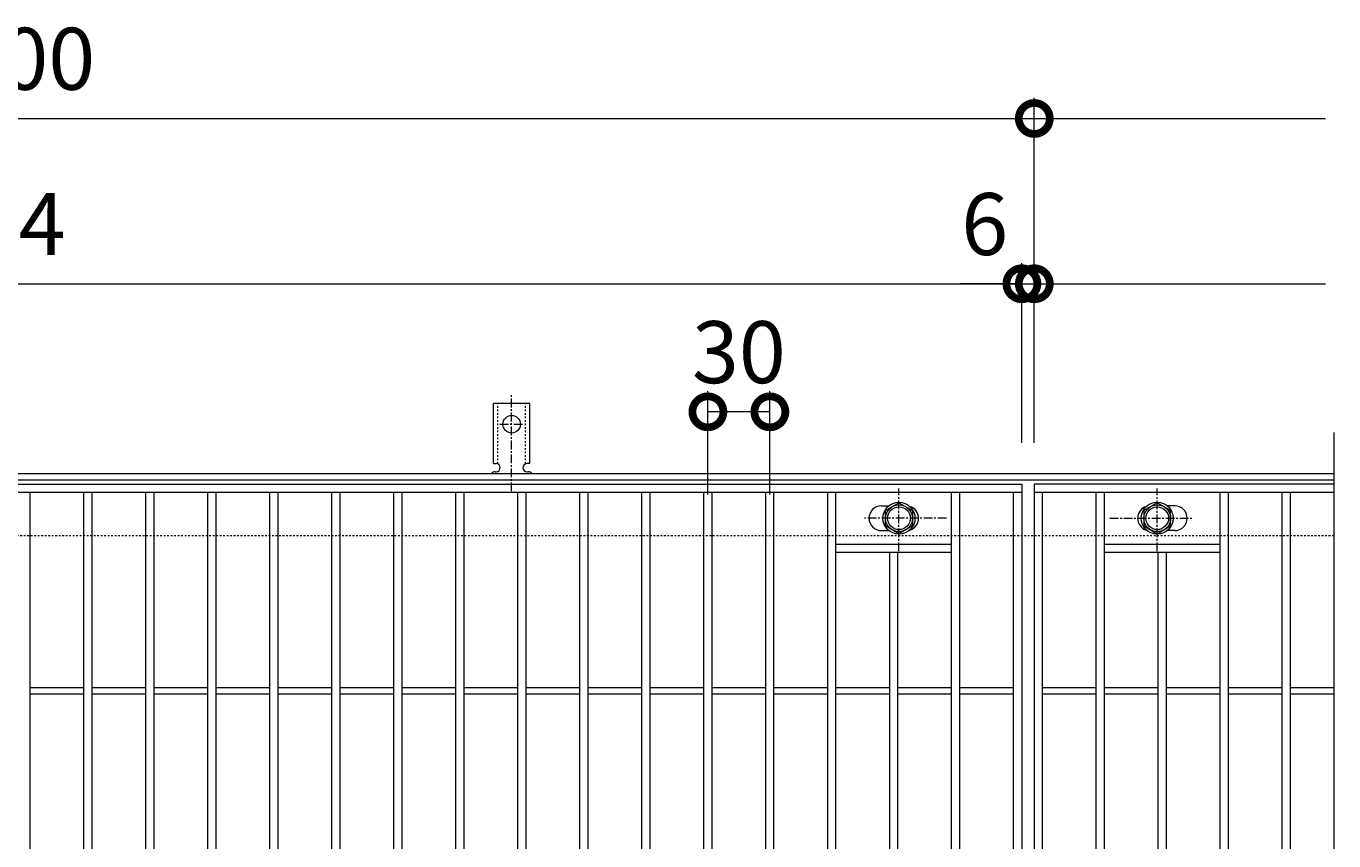
# Model space of a CAD drawing. Units: millimetres. Extents: x -648 to 648, y -300 to 1027.
# Drawn here: x 15 to 648, y 632 to 1027 of the extents above; entities that cross this region are included whole.
import ezdxf

# ---------------------------------------------------------------- set-up
doc = ezdxf.new("R2010")
doc.units = ezdxf.units.MM
doc.linetypes.add('中心線（短）', pattern=[6.773333, 4.233333, -0.846667, 0.846667, -0.846667])
doc.linetypes.add('点線（標準）', pattern=[1.693333, 0.846667, -0.846667])
for name, color, linetype, lineweight in [('(K)アンカー', 7, 'Continuous', 9), ('(K)ボルト固定部', 4, 'Continuous', 9), ('(K)受枠', 2, 'Continuous', 9), ('(K)寸法', 2, 'Continuous', 9), ('(K)蓋', 3, 'Continuous', 9)]:
    doc.layers.add(name, color=color, linetype=linetype, lineweight=lineweight)
doc.styles.add('(K)MSゴシック', font='txt')
doc.dimstyles.new('KAD-1', dxfattribs={"dimtxt": 3, "dimasz": 3, "dimexe": 1, "dimexo": 2, "dimgap": 1, "dimtad": 1, "dimdec": 1, "dimdsep": 46, "dimtxsty": '(K)MSゴシック', "dimblk": 'DOTSMALL', "dimcen": 0, "dimclrd": 7, "dimclre": 7, "dimclrt": 2, "dimadec": 1, "dimazin": 0, "dimtfac": 1, "dimtdec": 1, "dimtmove": 0, "dimatfit": 3, "dimldrblk": 'DOTSMALL', "dimfxl": 1, "dimtfill": 1, "dimlwd": 9, "dimlwe": -1, "dimarcsym": 0})

# ---------------------------------------------------------------- blocks, each defined once
blk = doc.blocks.new('_DotSmall')
at = {"color": 0, "linetype": 'ByBlock', "const_width": 0.5}
blk.add_lwpolyline([(-0.0625, 0, 1), (0.0625, 0, 1)], format="xyb", close=True, dxfattribs=at)
blk = doc.blocks.new('*D30')
at = {"layer": '(K)寸法', "color": 7, "transparency": 16777216}
for p, q in [((-497, 825), (-497, 992)), ((503, 825), (503, 992))]:
    blk.add_line(p, q, dxfattribs=at)
at = {"layer": '(K)寸法', "color": 7, "lineweight": 9, "transparency": 16777216}
blk.add_line((-497, 982), (503, 982), dxfattribs=at)
at = {"layer": 'Defpoints', "color": 0, "transparency": 16777216}
for p in [(503, 982), (-497, 805), (503, 805)]:
    blk.add_point(p, dxfattribs=at)
at = {"layer": '(K)寸法', "color": 7, "lineweight": 9, "transparency": 16777216, "xscale": 30, "yscale": 30, "zscale": 30, "rotation": 180}
blk.add_blockref('_DotSmall', (-497, 982), dxfattribs=at)
at = {"layer": '(K)寸法', "color": 7, "lineweight": 9, "transparency": 16777216, "xscale": 30, "yscale": 30, "zscale": 30}
blk.add_blockref('_DotSmall', (503, 982), dxfattribs=at)
at = {"layer": '(K)寸法', "color": 2, "transparency": 16777216, "insert": (3, 1007), "char_height": 30, "attachment_point": 5, "style": '(K)MSゴシック', "bg_fill": 3, "box_fill_scale": 1.1, "bg_fill_color": 256, "bg_fill_true_color": 13158600, "bg_fill_transparency": 0}
blk.add_mtext('1000', dxfattribs=at)
blk = doc.blocks.new('*D31')
at = {"layer": '(K)寸法', "color": 7, "transparency": 16777216}
for p, q in [((-497, 825), (-497, 912)), ((497, 825), (497, 912))]:
    blk.add_line(p, q, dxfattribs=at)
at = {"layer": '(K)寸法', "color": 7, "lineweight": 9, "transparency": 16777216}
blk.add_line((-497, 902), (497, 902), dxfattribs=at)
at = {"layer": 'Defpoints', "color": 0, "transparency": 16777216}
for p in [(497, 902), (-497, 805), (497, 805)]:
    blk.add_point(p, dxfattribs=at)
at = {"layer": '(K)寸法', "color": 7, "lineweight": 9, "transparency": 16777216, "xscale": 30, "yscale": 30, "zscale": 30, "rotation": 180}
blk.add_blockref('_DotSmall', (-497, 902), dxfattribs=at)
at = {"layer": '(K)寸法', "color": 7, "lineweight": 9, "transparency": 16777216, "xscale": 30, "yscale": 30, "zscale": 30}
blk.add_blockref('_DotSmall', (497, 902), dxfattribs=at)
at = {"layer": '(K)寸法', "color": 2, "transparency": 16777216, "insert": (0, 927), "char_height": 30, "attachment_point": 5, "style": '(K)MSゴシック', "bg_fill": 3, "box_fill_scale": 1.1, "bg_fill_color": 256, "bg_fill_true_color": 13158600, "bg_fill_transparency": 0}
blk.add_mtext('994', dxfattribs=at)
blk = doc.blocks.new('*D32')
at = {"layer": '(K)寸法', "color": 7, "transparency": 16777216}
for p, q in [((497, 825), (497, 912)), ((503, 825), (503, 912))]:
    blk.add_line(p, q, dxfattribs=at)
at = {"layer": '(K)寸法', "color": 7, "lineweight": 9, "transparency": 16777216}
for p, q in [((497, 902), (467, 902)), ((497, 902), (503, 902)), ((503, 902), (533, 902))]:
    blk.add_line(p, q, dxfattribs=at)
at = {"layer": 'Defpoints', "color": 0, "transparency": 16777216}
for p in [(503, 902), (497, 805), (503, 805)]:
    blk.add_point(p, dxfattribs=at)
at = {"layer": '(K)寸法', "color": 7, "lineweight": 9, "transparency": 16777216, "xscale": 30, "yscale": 30, "zscale": 30}
blk.add_blockref('_DotSmall', (497, 902), dxfattribs=at)
at = {"layer": '(K)寸法', "color": 7, "lineweight": 9, "transparency": 16777216, "xscale": 30, "yscale": 30, "zscale": 30, "rotation": 180}
blk.add_blockref('_DotSmall', (503, 902), dxfattribs=at)
at = {"layer": '(K)寸法', "color": 2, "transparency": 16777216, "insert": (479, 927), "char_height": 30, "attachment_point": 5, "style": '(K)MSゴシック', "bg_fill": 3, "box_fill_scale": 1.1, "bg_fill_color": 256, "bg_fill_true_color": 13158600, "bg_fill_transparency": 0}
blk.add_mtext('6', dxfattribs=at)
blk = doc.blocks.new('*D34')
at = {"layer": '(K)寸法', "color": 7, "transparency": 16777216}
for p, q in [((345, 800), (345, 850)), ((375, 800), (375, 850))]:
    blk.add_line(p, q, dxfattribs=at)
at = {"layer": '(K)寸法', "color": 7, "lineweight": 9, "transparency": 16777216}
blk.add_line((375, 840), (345, 840), dxfattribs=at)
at = {"layer": 'Defpoints', "color": 0, "transparency": 16777216}
for p in [(345, 840), (345, 780), (375, 780)]:
    blk.add_point(p, dxfattribs=at)
at = {"layer": '(K)寸法', "color": 7, "lineweight": 9, "transparency": 16777216, "xscale": 30, "yscale": 30, "zscale": 30, "rotation": 180}
blk.add_blockref('_DotSmall', (345, 840), dxfattribs=at)
at = {"layer": '(K)寸法', "color": 7, "lineweight": 9, "transparency": 16777216, "xscale": 30, "yscale": 30, "zscale": 30}
blk.add_blockref('_DotSmall', (375, 840), dxfattribs=at)
at = {"layer": '(K)寸法', "color": 2, "transparency": 16777216, "insert": (360, 865), "char_height": 30, "attachment_point": 5, "style": '(K)MSゴシック', "bg_fill": 3, "box_fill_scale": 1.1, "bg_fill_color": 256, "bg_fill_true_color": 13158600, "bg_fill_transparency": 0}
blk.add_mtext('30', dxfattribs=at)

msp = doc.modelspace()

# ---------------------------------------------------------------- linework, layer by layer
at = {"layer": '(K)アンカー', "color": 7, "linetype": '中心線（短）', "lineweight": 9}
for p, q in [((250, 801.53), (250, 848.93)), ((244.22, 834), (255.78, 834))]:
    msp.add_line(p, q, dxfattribs=at)
at = {"layer": '(K)アンカー', "color": 3, "linetype": 'Continuous', "lineweight": 9}
for p, q in [((241.25, 815), (241.25, 844)), ((258.75, 844), (241.25, 844)), ((258.75, 815), (258.75, 844)), ((241.25, 815), (242.5, 815)), ((242, 811), (242.5, 811)), ((258.75, 815), (257.5, 815)), ((257.5, 811), (258.01, 811))]:
    msp.add_line(p, q, dxfattribs=at)
at = {"layer": '(K)アンカー', "color": 3, "linetype": '点線（標準）', "lineweight": 9}
for p, q in [((243.25, 814.85), (243.25, 844)), ((256.75, 814.85), (256.75, 844))]:
    msp.add_line(p, q, dxfattribs=at)
at = {"layer": '(K)アンカー', "color": 3, "linetype": 'Continuous', "lineweight": 9}
msp.add_circle((250, 834), 4.25, dxfattribs=at)
for centre, start, end in [((242, 809), 90.27596, 150.00047), ((242.5, 813), 270, 90), ((257.5, 813), 90, 269.8667), ((258, 809), 29.99927, 89.75836)]:
    msp.add_arc(centre, 2, start, end, dxfattribs=at)
at = {"layer": '(K)ボルト固定部', "color": 4, "linetype": '中心線（短）', "lineweight": 9}
for p, q in [((437.5, 772.53), (437.5, 802.88)), ((562.5, 772.53), (562.5, 802.88)), ((460.47, 788.5), (420.78, 788.5)), ((539.53, 788.5), (579.22, 788.5))]:
    msp.add_line(p, q, dxfattribs=at)
at = {"layer": '(K)ボルト固定部', "color": 4, "linetype": 'Continuous', "lineweight": 9}
for p, q in [((431, 792.25), (437.5, 796.01)), ((431, 784.75), (431, 792.25)), ((437.5, 796.01), (444, 792.25)), ((444, 792.25), (444, 784.75)), ((562.5, 796.01), (556, 792.25)), ((556, 792.25), (556, 784.75)), ((569, 792.25), (562.5, 796.01)), ((569, 784.75), (569, 792.25)), ((437.5, 781), (431, 784.75)), ((444, 784.75), (437.5, 781)), ((556, 784.75), (562.5, 781)), ((562.5, 781), (569, 784.75))]:
    msp.add_line(p, q, dxfattribs=at)
for centre, radius in [((437.5, 788.5), 7.75), ((437.5, 788.5), 6.5), ((437.5, 788.5), 5.5), ((562.5, 788.5), 7.75), ((562.5, 788.5), 6.5), ((562.5, 788.5), 5.5)]:
    msp.add_circle(centre, radius, dxfattribs=at)
at = {"layer": '(K)受枠', "color": 2, "linetype": 'Continuous', "lineweight": 9}
for p, q in [((648, 810), (-648, 810)), ((648, 807), (-648, 807))]:
    msp.add_line(p, q, dxfattribs=at)
at = {"layer": '(K)受枠', "color": 2, "linetype": '点線（標準）', "lineweight": 9}
msp.add_line((648, 780), (-648, 780), dxfattribs=at)
at = {"layer": '(K)蓋', "color": 3, "linetype": 'Continuous', "lineweight": 9}
for p, q in [((648, 830), (648, 380)), ((-497, 805), (497, 805)), ((497, 805), (497, 405)), ((503, 805), (503, 405)), ((648, 805), (503, 805)), ((497, 801), (-497, 801)), ((17, 409), (17, 801)), ((43, 409), (43, 801)), ((47, 409), (47, 801)), ((73, 409), (73, 801)), ((77, 409), (77, 801)), ((103, 409), (103, 801)), ((107, 409), (107, 801)), ((133, 409), (133, 801)), ((137, 409), (137, 801)), ((163, 409), (163, 801)), ((167, 409), (167, 801)), ((193, 409), (193, 801)), ((197, 409), (197, 801)), ((223, 409), (223, 801)), ((227, 409), (227, 801)), ((253, 409), (253, 801)), ((257, 409), (257, 801)), ((283, 409), (283, 801)), ((287, 409), (287, 801)), ((313, 409), (313, 801)), ((317, 409), (317, 801)), ((343, 409), (343, 801)), ((347, 409), (347, 801)), ((373, 409), (373, 801)), ((377, 409), (377, 801)), ((403, 409), (403, 801)), ((407, 409), (407, 801)), ((463, 409), (463, 801)), ((467, 409), (467, 801)), ((493, 409), (493, 801)), ((648, 801), (503, 801)), ((507, 409), (507, 801)), ((533, 409), (533, 801)), ((537, 409), (537, 801)), ((593, 409), (593, 801)), ((597, 409), (597, 801)), ((623, 409), (623, 801)), ((627, 409), (627, 801)), ((429, 794.5), (432.6, 794.5)), ((571, 794.5), (567.41, 794.5)), ((429, 782.5), (432.6, 782.5)), ((571, 782.5), (567.41, 782.5)), ((407, 776), (463, 776)), ((537, 776), (593, 776)), ((407, 772), (463, 772)), ((433, 438), (433, 772)), ((437, 438), (437, 772)), ((537, 772), (593, 772)), ((563, 438), (563, 772)), ((567, 438), (567, 772)), ((17, 706.5), (43, 706.5)), ((17, 703.5), (43, 703.5)), ((47, 706.5), (73, 706.5)), ((47, 703.5), (73, 703.5)), ((77, 706.5), (103, 706.5)), ((77, 703.5), (103, 703.5)), ((107, 706.5), (133, 706.5)), ((107, 703.5), (133, 703.5)), ((137, 706.5), (163, 706.5)), ((137, 703.5), (163, 703.5)), ((167, 706.5), (193, 706.5)), ((167, 703.5), (193, 703.5)), ((197, 706.5), (223, 706.5)), ((197, 703.5), (223, 703.5)), ((227, 706.5), (253, 706.5)), ((227, 703.5), (253, 703.5)), ((257, 706.5), (283, 706.5)), ((257, 703.5), (283, 703.5)), ((287, 706.5), (313, 706.5)), ((287, 703.5), (313, 703.5)), ((317, 706.5), (343, 706.5)), ((317, 703.5), (343, 703.5)), ((347, 706.5), (373, 706.5)), ((347, 703.5), (373, 703.5)), ((377, 706.5), (403, 706.5)), ((377, 703.5), (403, 703.5)), ((407, 706.5), (433, 706.5)), ((407, 703.5), (433, 703.5)), ((437, 706.5), (463, 706.5)), ((437, 703.5), (463, 703.5)), ((467, 706.5), (493, 706.5)), ((467, 703.5), (493, 703.5)), ((507, 706.5), (533, 706.5)), ((507, 703.5), (533, 703.5)), ((537, 706.5), (563, 706.5)), ((537, 703.5), (563, 703.5)), ((567, 706.5), (593, 706.5)), ((567, 703.5), (593, 703.5)), ((597, 706.5), (623, 706.5)), ((597, 703.5), (623, 703.5)), ((627, 706.5), (648, 706.5)), ((627, 703.5), (648, 703.5))]:
    msp.add_line(p, q, dxfattribs=at)
for centre, start, end in [((429, 788.5), 90, 270), ((441, 788.5), 286.33534, 73.66466), ((559, 788.5), 106.33534, 253.66466), ((571, 788.5), 270, 90)]:
    msp.add_arc(centre, 6, start, end, dxfattribs=at)

# ---------------------------------------------------------------- next in the draw order: dimensions: what is measured, and where the dimension line sits
at = {"layer": '(K)寸法'}
dim = msp.add_linear_dim(base=(503, 982), p1=(-497, 805), p2=(503, 805), dimstyle='KAD-1', dxfattribs=at)
dim.commit()
dim.dimension.update_dxf_attribs({"geometry": '*D30', "text_midpoint": (3, 1007)})

# ---------------------------------------------------------------- next in the draw order: linework, layer by layer
at = {"layer": '(K)寸法', "color": 7, "lineweight": 9}
msp.add_line((503, 982), (644, 982), dxfattribs=at)

# ---------------------------------------------------------------- next in the draw order: block references
at = {"layer": '(K)寸法', "color": 7, "lineweight": 9, "xscale": 30, "yscale": 30, "zscale": 30, "rotation": 180}
msp.add_blockref('_DotSmall', (503, 982), dxfattribs=at)

# ---------------------------------------------------------------- next in the draw order: dimensions: what is measured, and where the dimension line sits
at = {"layer": '(K)寸法'}
dim = msp.add_linear_dim(base=(497, 902), p1=(-497, 805), p2=(497, 805), dimstyle='KAD-1', dxfattribs=at)
dim.commit()
dim.dimension.update_dxf_attribs({"geometry": '*D31', "text_midpoint": (0, 927)})

# ---------------------------------------------------------------- next in the draw order: dimensions: what is measured, and where the dimension line sits
for base, p1, p2, picture, middle in [((503, 902), (497, 805), (503, 805), '*D32', (479, 902)), ((345, 840), (375, 780), (345, 780), '*D34', (360, 840))]:
    dim = msp.add_linear_dim(base=base, p1=p1, p2=p2, dimstyle='KAD-1', override={"dimtmove": 1}, dxfattribs=at)
    dim.commit()
    dim.dimension.update_dxf_attribs({"geometry": picture, "text_midpoint": middle, "dimtype": 160})

# ---------------------------------------------------------------- next in the draw order: linework, layer by layer
at = {"layer": '(K)寸法', "color": 7}
for q in [(503, 992), (503, 912)]:
    msp.add_line((503, 825), q, dxfattribs=at)
at = {"layer": '(K)寸法', "color": 7, "lineweight": 9}
msp.add_line((503, 902), (644, 902), dxfattribs=at)

# ---------------------------------------------------------------- next in the draw order: block references
at = {"layer": '(K)寸法', "color": 7, "lineweight": 9, "xscale": 30, "yscale": 30, "zscale": 30, "rotation": 180}
msp.add_blockref('_DotSmall', (503, 902), dxfattribs=at)

doc.saveas('drawing.dxf')
